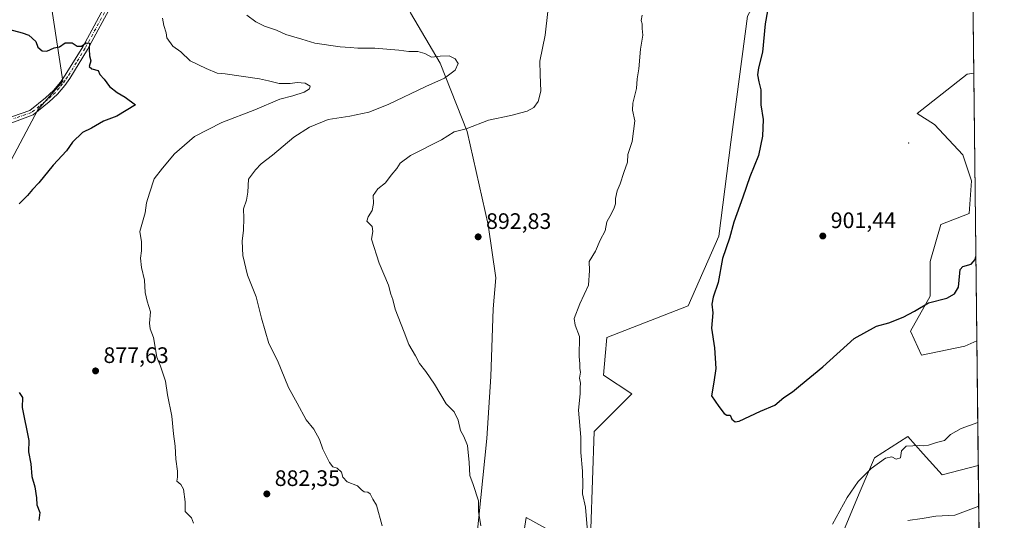
# Model space of a CAD drawing. Units: metres. Extents: x 576694 to 580134, y 4733485 to 4735837.
# Drawn here: x 579693 to 580133, y 4734500 to 4734723 of the extents above; entities that cross this region are included whole.
import ezdxf

# ---------------------------------------------------------------- set-up
doc = ezdxf.new("R2010")
doc.units = ezdxf.units.M
doc.header["$MEASUREMENT"] = 0
doc.linetypes.add('DGN Style 4', pattern=[2.6384748266838614, 1.318413404963828, -0.6592067024819142, 0.001648016756204785, -0.6592067024819142])
for name, color, linetype, lineweight in [('Arbolado forestal CxS', 92, 'Continuous', 0), ('Camino Cxs', 7, 'Continuous', 0), ('Camino eje', 30, 'DGN Style 4', 13), ('Centroide de Edificación ligera', 7, 'Continuous', 0), ('Comarca CxS', 21, 'Continuous', 0), ('Comunidad Autónoma CxS', 142, 'Continuous', 0), ('Curva de nivel maestra', 30, 'Continuous', 30), ('Curva de nivel normal', 30, 'Continuous', 0), ('Entidad de ámbito territorial', 7, 'Continuous', 0), ('Entidad de ámbito territorial CxS', 92, 'Continuous', 0), ('Municipio CxS', 4, 'Continuous', 0), ('Prado CxS', 92, 'Continuous', 0), ('Provincia CxS', 1, 'Continuous', 0), ('Punto de cota en terreno', 7, 'Continuous', 0), ('Roquedo CxS', 135, 'Continuous', 0), ('Rótulo de punto de cota en terreno', 7, 'Continuous', 0)]:
    doc.layers.add(name, color=color, linetype=linetype, lineweight=lineweight)
doc.styles.add('Style-Arial', font='txt')

# ---------------------------------------------------------------- blocks, each defined once
blk = doc.blocks.new('*U5')
at = {"layer": 'Roquedo CxS', "color": 135, "linetype": 'Continuous', "lineweight": 0}
for points in [[(579915.6282000003, 4734478.509500001, 891.2069000000047), (579919.0765000005, 4734500.7455, 892.275999999998), (579941.0176999997, 4734488.667099999, 894.0476999999955)], [(579948.0312999999, 4734495.6799, 894.9934999999969), (579949.4341000002, 4734539.157099999, 895.307799999995), (579966.2641000003, 4734555.986500001, 896.761400000003), (579953.642, 4734564.4027, 895.5945000000065), (579954.3428999997, 4734572.817700001, 895.6546999999991), (579955.0455, 4734581.232899999, 895.6536999999954), (579991.5094999997, 4734595.255899999, 899.0823999999993), (580005.1533000004, 4734626.460700001, 899.6134000000021), (580010.5368999997, 4734668.436699999, 898.9186999999948), (580017.9146999996, 4734724.613299999, 899.2357000000047)], [(580116.4461000003, 4734921.7213, 903.9885999999971), (580119.0274, 4734699.243799999, 900.816300000006), (580116.0191000003, 4734698.696900001, 901.0948000000062), (580093.6693000002, 4734681.2061, 901.9762999999948), (580101.4430999998, 4734676.3475, 901.5529999999999), (580114.0746999999, 4734662.743100001, 901.1147000000057), (580117.9617, 4734651.0825, 901.0417000000016), (580116.9896, 4734636.5067, 900.8102000000072), (580104.3570999998, 4734631.648499999, 901.0852000000014), (580099.4981000006, 4734615.1293, 900.9633000000031), (580099.4978999998, 4734599.5821, 900.5371000000014), (580090.7527000001, 4734584.0349, 900.0962000000001), (580095.6105000004, 4734573.3455, 898.9888999999966), (580115.0450999998, 4734577.232100001, 898.4424), (580120.4153000005, 4734579.6187, 898.402700000006), (580121.0598999998, 4734524.071699999, 893.8616000000038), (580104.9463000001, 4734519.819900001, 893.7966000000015), (580096.4137000004, 4734529.206300001, 894.9462000000058), (580089.5875000004, 4734536.8861, 896.001900000003), (580074.6634999998, 4734527.479499999, 896.2100999999967), (580067.8025000002, 4734511.5395, 894.9759999999952), (580054.6010999996, 4734479.7159, 894.3794999999956)]]:
    blk.add_polyline3d(points, dxfattribs=at)
blk = doc.blocks.new('*U9')
at = {"layer": 'Arbolado forestal CxS', "color": 92, "linetype": 'Continuous', "lineweight": 0}
blk.add_polyline3d([(579814.9606999997, 4735028.047700001, 899.140400000004), (579793.4206999998, 4734986.2894, 896.7329000000027), (579779.3384999996, 4734969.486099999, 896.2516999999935), (579760.1608999996, 4734960.7697, 896.4036000000051), (579733.4057999998, 4734949.677100001, 897.029999999999), (579706.5248999996, 4734940.155200001, 895.4262000000017), (579702.5285, 4734923.3715, 896.5979999999981), (579715.3163000002, 4734899.394500001, 897.8950000000042), (579713.6836999999, 4734873.909700001, 895.2393000000012), (579694.5362999998, 4734851.4409, 895.6300999999949), (579707.2714999998, 4734801.430400001, 887.0954999999959), (579702.6506000003, 4734757.2183, 880.0847000000067), (579712.1155000003, 4734695.5908, 873.9005999999937), (579700.9263000004, 4734682.804099999, 872.5973999999987), (579686.5401999997, 4734655.6303, 872.8233999999939)], dxfattribs=at)
blk = doc.blocks.new('*U10')
at = {"layer": 'Arbolado forestal CxS', "color": 92, "linetype": 'Continuous', "lineweight": 0}
for points in [[(580112.3332000002, 4735276.213300001, 923.0467000000064), (580116.4461000003, 4734921.7213, 903.9885999999971), (580087.8517000005, 4734866.216700001, 901.4389999999986), (580065.0702999998, 4734816.1165, 901.0264000000025), (580040.0692999996, 4734765.082900001, 900.4496999999974), (580017.9146999996, 4734724.613299999, 899.2357000000047), (580010.5368999997, 4734668.436699999, 898.9186999999948), (580005.1533000004, 4734626.460700001, 899.6134000000021), (579991.5094999997, 4734595.255899999, 899.0823999999993), (579955.0455, 4734581.232899999, 895.6536999999954), (579954.3428999997, 4734572.817700001, 895.6546999999991), (579953.642, 4734564.4027, 895.5945000000065), (579966.2641000003, 4734555.986500001, 896.761400000003), (579949.4341000002, 4734539.157099999, 895.307799999995), (579948.0312999999, 4734495.6799, 894.9934999999969)], [(579941.0176999997, 4734488.667099999, 894.0476999999955), (579919.0765000005, 4734500.7455, 892.275999999998), (579915.6282000003, 4734478.509500001, 891.2069000000047)], [(580054.6010999996, 4734479.7159, 894.3794999999956), (580067.8025000002, 4734511.5395, 894.9759999999952), (580074.6634999998, 4734527.479499999, 896.2100999999967), (580089.5875000004, 4734536.8861, 896.001900000003), (580096.4137000004, 4734529.206300001, 894.9462000000058), (580104.9463000001, 4734519.819900001, 893.7966000000015), (580121.0598999998, 4734524.071699999, 893.8616000000038), (580124.9275000002, 4734190.812100001, 861.4226000000054)], [(579686.5401999997, 4734655.6303, 872.8233999999939), (579700.9263000004, 4734682.804099999, 872.5973999999987), (579712.1155000003, 4734695.5908, 873.9005999999937), (579702.6506000003, 4734757.2183, 880.0847000000067), (579707.2714999998, 4734801.430400001, 887.0954999999959), (579694.5362999998, 4734851.4409, 895.6300999999949), (579713.6836999999, 4734873.909700001, 895.2393000000012), (579715.3163000002, 4734899.394500001, 897.8950000000042), (579702.5285, 4734923.3715, 896.5979999999981), (579706.5248999996, 4734940.155200001, 895.4262000000017), (579733.4057999998, 4734949.677100001, 897.029999999999), (579760.1608999996, 4734960.7697, 896.4036000000051), (579779.3384999996, 4734969.486099999, 896.2516999999935), (579793.4206999998, 4734986.2894, 896.7329000000027), (579814.9606999997, 4735028.047700001, 899.140400000004)]]:
    blk.add_polyline3d(points, dxfattribs=at)
blk.add_polyline3d([(580115.0450999998, 4734577.232100001, 898.4424), (580095.6105000004, 4734573.3455, 898.9888999999966), (580090.7527000001, 4734584.0349, 900.0962000000001), (580099.4978999998, 4734599.5821, 900.5371000000014), (580099.4981000006, 4734615.1293, 900.9633000000031), (580104.3570999998, 4734631.648499999, 901.0852000000014), (580116.9896, 4734636.5067, 900.8102000000072), (580117.9617, 4734651.0825, 901.0417000000016), (580114.0746999999, 4734662.743100001, 901.1147000000057), (580101.4430999998, 4734676.3475, 901.5529999999999), (580093.6693000002, 4734681.2061, 901.9762999999948), (580116.0191000003, 4734698.696900001, 901.0948000000062), (580119.0274, 4734699.243799999, 900.816300000006), (580120.4153000005, 4734579.6187, 898.402700000006)], close=True, dxfattribs=at)
blk = doc.blocks.new('5PATER')
at = {"layer": 'Prado CxS', "linetype": 'Continuous', "lineweight": 0}
h = blk.add_hatch(color=51, dxfattribs=at)
edge = h.paths.add_edge_path()
edge.add_ellipse((0, 0), major_axis=(-0.1095731443231308, -0.1110710700762829), ratio=0.9994222409660322, start_angle=0, end_angle=360)

msp = doc.modelspace()

# ---------------------------------------------------------------- linework, layer by layer
at = {"layer": 'Arbolado forestal CxS', "color": 92, "linetype": 'Continuous', "lineweight": 0, "extrusion": (0.0002340091006908337, -0.02016956457940671, 0.999796546255496), "elevation": -94460.43600245248, "flags": 128}
msp.add_lwpolyline([(635008.696043876, 4726706.782483734), (635008.696043876, 4726587.125087989)], dxfattribs=at)
at = {"layer": 'Arbolado forestal CxS', "color": 92, "linetype": 'Continuous', "lineweight": 0, "extrusion": (0.001124097648625997, -0.0968676680710281, 0.9952966348214776), "elevation": -457080.5359904825, "flags": 128}
msp.add_lwpolyline([(635019.9321048682, 4705325.333913388), (635019.9321048682, 4704990.476920447)], dxfattribs=at)
at = {"layer": 'Arbolado forestal CxS', "color": 92, "linetype": 'Continuous', "lineweight": 0}
for points in [[(579814.9606999997, 4735028.047700001, 899.140400000004), (579793.4206999998, 4734986.2894, 896.7329000000027), (579779.3384999996, 4734969.486099999, 896.2516999999935), (579760.1608999996, 4734960.7697, 896.4036000000051), (579733.4057999998, 4734949.677100001, 897.029999999999), (579706.5248999996, 4734940.155200001, 895.4262000000017), (579702.5285, 4734923.3715, 896.5979999999981), (579715.3163000002, 4734899.394500001, 897.8950000000042), (579713.6836999999, 4734873.909700001, 895.2393000000012), (579694.5362999998, 4734851.4409, 895.6300999999949), (579707.2714999998, 4734801.430400001, 887.0954999999959), (579702.6506000003, 4734757.2183, 880.0847000000067), (579712.1155000003, 4734695.5908, 873.9005999999937), (579700.9263000004, 4734682.804099999, 872.5973999999987), (579686.5401999997, 4734655.6303, 872.8233999999939)], [(579814.9606999997, 4735028.047700001, 899.140400000004), (579793.4206999998, 4734986.2894, 896.7329000000027), (579779.3384999996, 4734969.486099999, 896.2516999999935), (579760.1608999996, 4734960.7697, 896.4036000000051), (579733.4057999998, 4734949.677100001, 897.029999999999), (579706.5248999996, 4734940.155200001, 895.4262000000017), (579702.5285, 4734923.3715, 896.5979999999981), (579715.3163000002, 4734899.394500001, 897.8950000000042), (579713.6836999999, 4734873.909700001, 895.2393000000012), (579694.5362999998, 4734851.4409, 895.6300999999949), (579707.2714999998, 4734801.430400001, 887.0954999999959), (579702.6506000003, 4734757.2183, 880.0847000000067), (579712.1155000003, 4734695.5908, 873.9005999999937), (579700.9263000004, 4734682.804099999, 872.5973999999987), (579686.5401999997, 4734655.6303, 872.8233999999939)], [(580116.4461000003, 4734921.7213, 903.9885999999971), (580087.8517000005, 4734866.216700001, 901.4389999999986), (580065.0702999998, 4734816.1165, 901.0264000000025), (580040.0692999996, 4734765.082900001, 900.4496999999974), (580017.9146999996, 4734724.613299999, 899.2357000000047), (580010.5368999997, 4734668.436699999, 898.9186999999948), (580005.1533000004, 4734626.460700001, 899.6134000000021), (579991.5094999997, 4734595.255899999, 899.0823999999993), (579955.0455, 4734581.232899999, 895.6536999999954), (579954.3428999997, 4734572.817700001, 895.6546999999991), (579953.642, 4734564.4027, 895.5945000000065), (579966.2641000003, 4734555.986500001, 896.761400000003), (579949.4341000002, 4734539.157099999, 895.307799999995), (579948.0312999999, 4734495.6799, 894.9934999999969)], [(580119.0274, 4734699.243799999, 900.816300000006), (580116.0191000003, 4734698.696900001, 901.0948000000062), (580093.6693000002, 4734681.2061, 901.9762999999948), (580101.4430999998, 4734676.3475, 901.5529999999999), (580114.0746999999, 4734662.743100001, 901.1147000000057), (580117.9617, 4734651.0825, 901.0417000000016), (580116.9896, 4734636.5067, 900.8102000000072), (580104.3570999998, 4734631.648499999, 901.0852000000014), (580099.4981000006, 4734615.1293, 900.9633000000031), (580099.4978999998, 4734599.5821, 900.5371000000014), (580090.7527000001, 4734584.0349, 900.0962000000001), (580095.6105000004, 4734573.3455, 898.9888999999966), (580115.0450999998, 4734577.232100001, 898.4424), (580120.4153000005, 4734579.6187, 898.402700000006)], [(580054.6010999996, 4734479.7159, 894.3794999999956), (580067.8025000002, 4734511.5395, 894.9759999999952), (580074.6634999998, 4734527.479499999, 896.2100999999967), (580089.5875000004, 4734536.8861, 896.001900000003), (580096.4137000004, 4734529.206300001, 894.9462000000058), (580104.9463000001, 4734519.819900001, 893.7966000000015), (580121.0597999999, 4734524.071699999, 893.8616999999941)], [(579941.0176999997, 4734488.667099999, 894.0476999999955), (579919.0765000005, 4734500.7455, 892.275999999998), (579915.6282000003, 4734478.509500001, 891.2069000000047)]]:
    msp.add_polyline3d(points, dxfattribs=at)
at = {"layer": 'Camino Cxs', "color": 7, "linetype": 'Continuous', "lineweight": 0}
for points in [[(579681.6701999997, 4734677.210100001, 882.1000000000058), (579697.3101000004, 4734682.590100001, 876.0782000000036), (579704.3000999996, 4734688.220100001, 876.3074000000053), (579707.8601000002, 4734691.5101, 878.1236000000064), (579711.0001999997, 4734695.1801, 880.2829999999959), (579713.1902000001, 4734698.2501, 879.9017000000023), (579720.9801000003, 4734710.960100001, 882.1064999999944), (579732.1601, 4734731.620100001, 885.1426999999967)], [(579681.6701999997, 4734677.210100001, 882.1000000000058), (579697.3101000004, 4734682.590100001, 876.0782000000036), (579704.3000999996, 4734688.220100001, 876.3074000000053), (579707.8601000002, 4734691.5101, 878.1236000000064), (579711.0001999997, 4734695.1801, 880.2829999999959), (579713.1902000001, 4734698.2501, 879.9017000000023), (579720.9801000003, 4734710.960100001, 882.1064999999944), (579732.1601, 4734731.620100001, 885.1426999999967)], [(579734.4200999998, 4734730.550100001, 883.814599999998), (579723.1401000004, 4734709.710100001, 882.8650000000052), (579715.2801000001, 4734696.860099999, 879.2839999999997), (579712.9700999996, 4734693.640100001, 881.0032000000066), (579709.6700999998, 4734689.770099999, 878.1858000000066), (579705.9301000005, 4734686.3301, 875.392200000002), (579698.8800999997, 4734680.640100001, 876.5252000000038), (579680.1101000002, 4734673.5701, 879.1733999999997)], [(579734.4200999998, 4734730.550100001, 883.814599999998), (579723.1401000004, 4734709.710100001, 882.8650000000052), (579715.2801000001, 4734696.860099999, 879.2839999999997), (579712.9700999996, 4734693.640100001, 881.0032000000066), (579709.6700999998, 4734689.770099999, 878.1858000000066), (579705.9301000005, 4734686.3301, 875.392200000002), (579698.8800999997, 4734680.640100001, 876.5252000000038), (579680.1101000002, 4734673.5701, 879.1733999999997)]]:
    msp.add_polyline3d(points, dxfattribs=at)
at = {"layer": 'Camino eje', "color": 30, "linetype": 'DGN Style 4', "lineweight": 13}
msp.add_polyline3d([(579733.2901, 4734731.085100001, 884.5721000000049), (579722.0601000004, 4734710.335100001, 882.7019), (579718.1651, 4734703.9801, 878.8576999999933), (579714.2351000002, 4734697.5551, 879.6377000000066), (579713.1401000004, 4734696.020099999, 880.4290999999939), (579711.9851000002, 4734694.4101, 880.8488999999972), (579710.4151, 4734692.575099999, 880.3055000000023), (579708.7651000004, 4734690.640100001, 878.107799999998), (579706.8951000003, 4734688.920100001, 876.0736000000034), (579705.1151000002, 4734687.2751, 875.681500000006), (579701.5900999998, 4734684.4301, 875.4067000000069), (579698.0950999996, 4734681.6151, 876.2127000000038), (579690.2751000002, 4734678.925100001, 879.2566999999982)], dxfattribs=at)
at = {"layer": 'Centroide de Edificación ligera', "color": 7, "linetype": 'Continuous', "lineweight": 0}
msp.add_point((580090, 4734668, 902.6359999999986), dxfattribs=at)
at = {"layer": 'Comarca CxS', "color": 21, "linetype": 'Continuous', "lineweight": 0, "flags": 128}
msp.add_lwpolyline([(577375.8590099254, 4733492.084280531), (576722.7400005802, 4733484.669982627), (576720.2031909644, 4733712.842790915), (576698.1414899162, 4735697.177859666), (576697.02000058, 4735798.049982604), (576750.4023555, 4735798.655715832), (578027.791349896, 4735813.150336038), (578493.49228864, 4735818.434676412), (579634.6871360312, 4735831.383892325), (580105.8300006064, 4735836.729982603), (580114.7402735089, 4735068.750108577), (580128.5617637557, 4733877.47050869), (580132.6700006064, 4733523.379982628), (579309.9544300043, 4733514.040400953), (578973.0073235892, 4733510.2153305)], close=True, dxfattribs=at)
at = {"layer": 'Comunidad Autónoma CxS', "color": 142, "linetype": 'Continuous', "lineweight": 0, "flags": 128}
msp.add_lwpolyline([(577375.8590099254, 4733492.084280531), (576722.7400005802, 4733484.669982627), (576720.2031909644, 4733712.842790915), (576698.1414899162, 4735697.177859666), (576697.02000058, 4735798.049982604), (576750.4023555, 4735798.655715832), (578027.791349896, 4735813.150336038), (578493.49228864, 4735818.434676412), (579634.6871360312, 4735831.383892325), (580105.8300006064, 4735836.729982603), (580114.7402735089, 4735068.750108577), (580128.5617637557, 4733877.47050869), (580132.6700006064, 4733523.379982628), (579309.9544300043, 4733514.040400953), (578973.0073235892, 4733510.2153305)], close=True, dxfattribs=at)
at = {"layer": 'Curva de nivel maestra', "color": 30, "linetype": 'Continuous', "lineweight": 30, "flags": 128}
for points, elevation in [([(580028.2300000004, 4734734.670100001), (580025.8600000005, 4734721.290100001), (580024.6799999997, 4734708.530099999), (580022.8700000001, 4734701.5801), (580022.4400000004, 4734698.530099999), (580022.9699999997, 4734695.300100001), (580023.9199999999, 4734691.7401), (580023.9000000004, 4734685.120100001), (580025.0099999999, 4734678.540100001), (580024.7199999997, 4734671.050100001), (580022.8799999999, 4734662.4901), (580019, 4734652.950099999), (580015.9100000003, 4734643.840100001), (580011.7800000003, 4734632.6601), (580009.8499999996, 4734625.5001), (580006.7300000004, 4734616.390100001), (580004.9100000003, 4734605.7601), (580002.6299999999, 4734599.140100001), (580002.0599999996, 4734595.9801), (580002.4400000004, 4734592.170100001), (580001.8700000001, 4734585.300100001), (580003.1600000003, 4734576.540100001), (580003.7999999998, 4734567.300100001), (580002.9299999997, 4734561.2501), (580001.8300000001, 4734555.1501), (580005.1500000004, 4734550.280099999), (580007.4699999997, 4734547.280099999), (580008.7000000002, 4734546.540100001), (580010.2199999997, 4734546.420100001), (580011, 4734544.720100001), (580012.4500000002, 4734543.540100001), (580014.2800000003, 4734543.800100001), (580023.7599999999, 4734548.2401), (580030.1500000004, 4734550.9301), (580034.1399999997, 4734554.420100001), (580038.0099999999, 4734556.8301), (580041.5899999999, 4734559.8301), (580051.5800000001, 4734568.120100001), (580065.54, 4734580.6601), (580075.5099999999, 4734586.210100001), (580081.0899999999, 4734587.770099999), (580087.5099999999, 4734590.210100001), (580092.4800000004, 4734592.960100001), (580098.8399999999, 4734596.6501), (580107.0300000003, 4734598.800100001), (580110.4199999999, 4734600.710100001), (580112.2000000002, 4734603.6501), (580112.7800000003, 4734609.850099999), (580112.9000000004, 4734611.5801), (580114.0800000001, 4734612.8301), (580117.8899999997, 4734613.9301), (580119.6299999999, 4734616.0701), (580119.9781, 4734617.301000001)], 900), ([(579687.8499999996, 4734718.780099999), (579693.8700000001, 4734717.1601), (579696.9600000001, 4734716.170100001), (579700, 4734713.280099999), (579700.9199999999, 4734710.780099999), (579702.9199999999, 4734709.110099999), (579704.9900000002, 4734709.100099999), (579708.2999999998, 4734710.5101), (579710.5999999996, 4734710.970100001), (579713.0700000003, 4734712.6801), (579716.2400000002, 4734712.7301), (579718.5099999999, 4734711.280099999), (579720.4699999997, 4734711.200099999), (579722.5099999999, 4734712.800100001), (579724.0499999998, 4734712.5801), (579723.8600000005, 4734709.9901), (579723.9900000002, 4734707.020099999), (579724.5499999998, 4734704.640100001), (579723.8899999997, 4734702.130100001), (579725.0099999999, 4734701.0801), (579727.8099999996, 4734700.470100001), (579728.6799999997, 4734698.6501), (579730.5199999996, 4734696.4901), (579732.9699999997, 4734693.270099999), (579736.2999999998, 4734690.600099999), (579739.9400000004, 4734688.440099999), (579744.5999999996, 4734685.030099999), (579736.2000000002, 4734680.0601), (579730.2599999999, 4734677.840100001), (579724.8499999996, 4734674.5801), (579720.8499999996, 4734672.640100001), (579716.4900000002, 4734668.340100001), (579713.7400000002, 4734664.450099999), (579707.7599999999, 4734658.140100001), (579701.4100000003, 4734650.270099999), (579698.5599999996, 4734647.270099999), (579696.2800000003, 4734644.600099999), (579692.5899999999, 4734640.8201)], 875), ([(579692.6399999997, 4734556.540100001), (579694.0199999996, 4734554.340100001), (579693.9500000002, 4734549.9301), (579696.9100000003, 4734535.220100001), (579696.8200000003, 4734530.0701), (579697.7599999999, 4734524.800100001), (579698.3200000003, 4734519.1601), (579699.5800000001, 4734514.5101), (579700.3700000001, 4734509.550100001), (579700.54, 4734506.5101), (579701.79, 4734502.960100001), (579701.4199999999, 4734499.4301)], 875)]:
    msp.add_lwpolyline(points, dxfattribs=dict(at, elevation=elevation))
at = {"layer": 'Curva de nivel normal', "color": 30, "linetype": 'Continuous', "lineweight": 0, "flags": 128}
for points, elevation in [([(579928.7100000001, 4734726.670100001), (579927.5700000003, 4734716.1501), (579925.1799999997, 4734704.620100001), (579925.2599999999, 4734698.600099999), (579925.5599999996, 4734691.110099999), (579924.4100000003, 4734686.5001), (579922.5199999996, 4734683.9301), (579919.5199999996, 4734682.2401), (579912.1900000004, 4734680.3301), (579902.2999999998, 4734678.1601), (579892.2999999998, 4734674.4001), (579886.8899999997, 4734673.0801), (579881.2100000001, 4734669.4101), (579867.4400000004, 4734662.470100001), (579862.7199999997, 4734659.0801), (579861.3099999996, 4734656.670100001), (579858.7199999997, 4734653.590100001), (579856.1900000004, 4734650.2501), (579852.7800000003, 4734647.540100001), (579850.6699999999, 4734644.610099999), (579850.9000000004, 4734640.9901), (579850.2599999999, 4734637.8301), (579848.5599999996, 4734634.9901), (579847.8600000005, 4734633.050100001), (579850.3399999999, 4734630.710100001), (579850.6500000004, 4734628.4901), (579850.04, 4734625.1501), (579853.4400000004, 4734614.340100001), (579857.5300000003, 4734604.5001), (579858.5899999999, 4734600.5601), (579859.4600000001, 4734598.100099999), (579860.5300000003, 4734593.840100001), (579864.5800000001, 4734583.550100001), (579866.6699999999, 4734577.9801), (579869.6799999997, 4734572.9901), (579871.4900000002, 4734569.5601), (579874.25, 4734566.040100001), (579878.0899999999, 4734560.3301), (579883.29, 4734551.600099999), (579886.9600000001, 4734547.9101), (579888.6500000004, 4734544.270099999), (579889.7300000004, 4734539.5801), (579891.2400000002, 4734536.9001), (579892.8499999996, 4734532.9301), (579893.6399999997, 4734525.360099999), (579893.9400000004, 4734519.540100001), (579895.3899999997, 4734515.4801), (579897.79, 4734508.300100001), (579897.7800000003, 4734503.390100001), (579898.7599999999, 4734497.0101)], 890), ([(579756.5499999998, 4734723.790100001), (579757.2000000002, 4734720.5601), (579758.2599999999, 4734717.1501), (579758.5999999996, 4734715.0101), (579761.2199999997, 4734711.190099999), (579764.8200000003, 4734708.790100001), (579768.9800000004, 4734704.720100001), (579776.1100000005, 4734701.2601), (579781.1100000005, 4734699.210100001), (579784.6200000001, 4734698.920100001), (579799.9800000004, 4734696.610099999), (579803.9500000002, 4734695.840100001), (579808.6799999997, 4734694.6601), (579813.6500000004, 4734694.600099999), (579816.8300000001, 4734695.0601), (579820.3799999999, 4734694.7401), (579822.5800000001, 4734693.450099999), (579822.2800000003, 4734692.1801), (579819.8499999996, 4734690.770099999), (579814.8200000003, 4734689.090100001), (579809.0300000003, 4734687.6501), (579797.8200000003, 4734682.8201), (579783.1900000004, 4734677.1801), (579770.9600000001, 4734670.9301), (579761.9699999997, 4734663.140100001), (579756.6200000001, 4734656.7301), (579752.8499999996, 4734652.050100001), (579750.7599999999, 4734645.620100001), (579749.5099999999, 4734641.370100001), (579748.8399999999, 4734636.800100001), (579746.4500000002, 4734628.4801), (579747.1699999999, 4734623.9001), (579747.2199999997, 4734619.860099999), (579746.7400000002, 4734616.620100001), (579747.2300000004, 4734612.4901), (579748.5199999996, 4734606.8201), (579748.8600000005, 4734601.3101), (579749.7300000004, 4734597.460100001), (579751.2199999997, 4734592.6501), (579750.79, 4734587.550100001), (579751.0800000001, 4734585.040100001), (579752.5800000001, 4734581.1601), (579754.1200000001, 4734572.420100001), (579755.7300000004, 4734568.380100001), (579758.0300000003, 4734561.670100001), (579758.8600000005, 4734555.5101), (579760.75, 4734546.0601), (579761.5, 4734538.140100001), (579762.29, 4734532.630100001), (579762.5800000001, 4734526.8301), (579763.3700000001, 4734521.5001), (579763.3799999999, 4734518.8301), (579763.0599999996, 4734516.940099999), (579764.8499999996, 4734515.5101), (579766.0599999996, 4734513.370100001), (579766.75, 4734507.720100001), (579766.8099999996, 4734503.460100001), (579769.5599999996, 4734500.6801), (579770.4500000002, 4734498.210100001)], 880), ([(579794.2400000002, 4734725.040100001), (579798.2999999998, 4734722.0801), (579802.2400000002, 4734720.200099999), (579807.5300000003, 4734718.450099999), (579811.7300000004, 4734716.5001), (579818.9100000003, 4734714.460100001), (579824.7400000002, 4734712.5601), (579836.04, 4734710.970100001), (579840.5300000003, 4734710.7301), (579843.8399999999, 4734710.4101), (579851.4299999997, 4734710.440099999), (579856.8300000001, 4734709.860099999), (579862.1900000004, 4734709.5101), (579866.5899999999, 4734708.8301), (579870.6900000004, 4734708.940099999), (579873.8399999999, 4734707.950099999), (579876.7800000003, 4734706.3101), (579880.7000000002, 4734706.8101), (579884.6399999997, 4734706.940099999), (579887.3300000001, 4734705.630100001), (579888.7400000002, 4734703.450099999), (579887.3200000003, 4734700.5601), (579882.5499999998, 4734696.970100001), (579874.3099999996, 4734693.2501), (579857.4500000002, 4734685.2301), (579848.7999999998, 4734681.7601), (579840.3399999999, 4734680.040100001), (579830.7000000002, 4734678.460100001), (579822.2300000004, 4734675.0601), (579815.3600000005, 4734670.6801), (579805.8300000001, 4734662.5801), (579800.75, 4734658.780099999), (579798.1100000005, 4734656.0601), (579795.0300000003, 4734651.9001), (579794.7199999997, 4734646.020099999), (579794.2100000001, 4734642.5101), (579792.79, 4734638.6501), (579792.9800000004, 4734634.440099999), (579792.7999999998, 4734629.1501), (579792.1399999997, 4734624.140100001), (579792.5199999996, 4734617.770099999), (579794.6200000001, 4734608.9901), (579798.4400000004, 4734599.360099999), (579800.7800000003, 4734589.8301), (579804.1900000004, 4734578.5001), (579807.9400000004, 4734570.8301), (579812.9100000003, 4734558.8301), (579816.8200000003, 4734551.9101), (579820.8200000003, 4734544.440099999), (579824.2300000004, 4734540.200099999), (579826.7000000002, 4734535.670100001), (579828.3200000003, 4734531.300100001), (579831.29, 4734525.360099999), (579832.7800000003, 4734523.460100001), (579834.7000000002, 4734522.770099999), (579836.5199999996, 4734521.0801), (579837.1799999997, 4734518.840100001), (579839.0999999996, 4734516.670100001), (579843.7699999996, 4734514.9301), (579845.4900000002, 4734513.0801), (579846.6699999999, 4734512.2601), (579848.3300000001, 4734512.170100001), (579849.4299999997, 4734511.3201), (579850.6299999999, 4734509.0001), (579852.2000000002, 4734506.350099999), (579854.79, 4734497.100099999)], 885), ([(579970.8399999999, 4734725.050100001), (579970.4800000004, 4734722.790100001), (579970.9199999999, 4734721.2301), (579970.9400000004, 4734719.0801), (579971.1600000003, 4734716.190099999), (579970.1600000003, 4734709.9801), (579969.3700000001, 4734701.100099999), (579968.6799999997, 4734696.6601), (579968.3899999997, 4734692.4101), (579966.7100000001, 4734685.860099999), (579966.6500000004, 4734682.670100001), (579967.5899999999, 4734677.940099999), (579966.4400000004, 4734668.6801), (579964.5099999999, 4734662.8201), (579964.3099999996, 4734659.420100001), (579962.6900000004, 4734654.9101), (579961.0300000003, 4734649.840100001), (579959.7699999996, 4734646.610099999), (579958.9400000004, 4734643.290100001), (579958.9199999999, 4734640.9101), (579958.4500000002, 4734639.040100001), (579957.2300000004, 4734636.540100001), (579955.04, 4734632.8201), (579954.3399999999, 4734628.8201), (579952.1900000004, 4734624.630100001), (579950.0700000003, 4734619.7401), (579947.29, 4734615.120100001), (579947.3600000005, 4734611.100099999), (579946.9800000004, 4734604.4901), (579943, 4734596.2401), (579940.4900000002, 4734589.720100001), (579940.9199999999, 4734586.6501), (579942.8300000001, 4734581.540100001), (579942.7199999997, 4734572.610099999), (579943.0199999996, 4734569.350099999), (579943.0700000003, 4734567.390100001), (579943.3300000001, 4734565.6501), (579942.8899999997, 4734563.020099999), (579943.3700000001, 4734560.8301), (579943.2400000002, 4734558.8301), (579943.2000000002, 4734556.0601), (579942.5300000003, 4734548.7601), (579943.4900000002, 4734536.7301), (579943.5, 4734529.8301), (579944.2100000001, 4734521.5001), (579944.3799999999, 4734515.390100001), (579944.3099999996, 4734511.4001), (579945.54, 4734505.390100001), (579946.4900000002, 4734494.600099999)], 895), ([(580055.8799999999, 4734497.770099999), (580062.4199999999, 4734509.7301), (580067.4100000003, 4734516.8301), (580073.2100000001, 4734522.7301), (580079.5800000001, 4734527.3301), (580082.4699999997, 4734527.9101), (580084.4000000004, 4734526.890100001), (580086.3200000003, 4734527.460100001), (580086.7400000002, 4734530.550100001), (580088.7800000003, 4734532.6801), (580094.7300000004, 4734533.0101), (580096.5700000003, 4734532.7401), (580098.7999999998, 4734533.090100001), (580102.3200000003, 4734534.3101), (580105.9900000002, 4734535.190099999), (580108.6399999997, 4734537.920100001), (580113.4699999997, 4734540.5801), (580120.8372, 4734543.2566)], 895), ([(580089.54, 4734499.5001), (580095.9800000004, 4734500.3201), (580102.1500000004, 4734501.360099999), (580110.5999999996, 4734501.850099999), (580121.2719000002, 4734505.7908)], 890)]:
    msp.add_lwpolyline(points, dxfattribs=dict(at, elevation=elevation))
at = {"layer": 'Entidad de ámbito territorial', "color": 7, "linetype": 'Continuous', "lineweight": 0, "flags": 128}
msp.add_lwpolyline([(579897.0680000018, 4734492.096999999), (579901.4940000002, 4734536.017000002), (579903.2860000003, 4734563.75), (579904.2700000012, 4734594.01), (579905.5480000022, 4734607.883999999), (579902.0769999999, 4734631.453000001), (579892.6900000006, 4734673.209000003), (579880.7090000013, 4734703.608), (579867.473000002, 4734726.104999999), (579859.7250000001, 4734747.179999998), (579851.5750000007, 4734769.518999998), (579845.1660000011, 4734793.922000002), (579841.7240000014, 4734808.725000001), (579842.3230000017, 4734832.116000002), (579837.0150000007, 4734894.533000001), (579834.2290000007, 4734972.244), (579830.2640000017, 4735016.388000002)], dxfattribs=at)
msp.add_lwpolyline([(579897.0680000018, 4734492.096999999), (579901.4940000002, 4734536.017000002), (579903.2860000003, 4734563.75), (579904.2700000012, 4734594.01), (579905.5480000022, 4734607.883999999), (579902.0769999999, 4734631.453000001), (579892.6900000006, 4734673.209000003), (579880.7090000013, 4734703.608), (579867.473000002, 4734726.104999999), (579859.7250000001, 4734747.179999998), (579851.5750000007, 4734769.518999998), (579845.1660000011, 4734793.922000002), (579841.7240000014, 4734808.725000001), (579842.3230000017, 4734832.116000002), (579837.0150000007, 4734894.533000001), (579834.2290000007, 4734972.244), (579830.2640000017, 4735016.388000002)], dxfattribs=at)
at = {"layer": 'Entidad de ámbito territorial CxS', "color": 92, "linetype": 'Continuous', "lineweight": 0, "flags": 128}
for points in [[(580114.7402735089, 4735068.750108577), (580128.5617637557, 4733877.47050869)], [(579830.2640000011, 4735016.388000002), (579834.2290000002, 4734972.244000001), (579837.0150000001, 4734894.533), (579842.3229999989, 4734832.116000001), (579841.7240000009, 4734808.724999999), (579845.1660000006, 4734793.922000002), (579851.5750000001, 4734769.518999998), (579859.7249999996, 4734747.179999999), (579867.4729999992, 4734726.105), (579880.7090000008, 4734703.607999999), (579892.6900000002, 4734673.209000002), (579902.0769999993, 4734631.452999999), (579905.5479999994, 4734607.884), (579904.2700000006, 4734594.009999999), (579903.2859999998, 4734563.749999999), (579901.4939999996, 4734536.017000001), (579897.067999999, 4734492.096999999)], [(579897.067999999, 4734492.096999999), (579901.4939999996, 4734536.017000001), (579903.2859999998, 4734563.749999999), (579904.2700000006, 4734594.009999999), (579905.5479999994, 4734607.884), (579902.0769999993, 4734631.452999999), (579892.6900000002, 4734673.209000002), (579880.7090000008, 4734703.607999999), (579867.4729999992, 4734726.105), (579859.7249999996, 4734747.179999999), (579851.5750000001, 4734769.518999998), (579845.1660000006, 4734793.922000002), (579841.7240000009, 4734808.724999999), (579842.3229999989, 4734832.116000001), (579837.0150000001, 4734894.533), (579834.2290000002, 4734972.244000001), (579830.2640000011, 4735016.388000002)]]:
    msp.add_lwpolyline(points, dxfattribs=at)
at = {"layer": 'Municipio CxS', "color": 4, "linetype": 'Continuous', "lineweight": 0, "flags": 128}
msp.add_lwpolyline([(580114.7402735089, 4735068.750108577), (580128.5617637557, 4733877.47050869)], dxfattribs=at)
at = {"layer": 'Provincia CxS', "color": 1, "linetype": 'Continuous', "lineweight": 0, "flags": 128}
msp.add_lwpolyline([(577375.8590099254, 4733492.084280531), (576722.7400005802, 4733484.669982627), (576720.2031909644, 4733712.842790915), (576698.1414899162, 4735697.177859666), (576697.02000058, 4735798.049982604), (576750.4023555, 4735798.655715832), (578027.791349896, 4735813.150336038), (578493.49228864, 4735818.434676412), (579634.6871360312, 4735831.383892325), (580105.8300006064, 4735836.729982603), (580114.7402735089, 4735068.750108577), (580128.5617637557, 4733877.47050869), (580132.6700006064, 4733523.379982628), (579309.9544300043, 4733514.040400953), (578973.0073235892, 4733510.2153305)], close=True, dxfattribs=at)
at = {"layer": 'Roquedo CxS', "color": 135, "linetype": 'Continuous', "lineweight": 0, "extrusion": (0.0001575804682962373, -0.01358268976644577, 0.9999077385974691), "elevation": -63317.80234718825, "flags": 128}
msp.add_lwpolyline([(580117.5903942871, 4734386.936426271), (580118.8781318777, 4734275.949787864)], dxfattribs=at)
at = {"layer": 'Roquedo CxS', "color": 135, "linetype": 'Continuous', "lineweight": 0, "extrusion": (0.0009454006530286238, -0.08146784061160751, 0.9966755225065413), "elevation": -384272.1155394079, "flags": 128}
msp.add_lwpolyline([(635020.5002774531, 4711885.883010633), (635020.5002774532, 4711830.146977413)], dxfattribs=at)
at = {"layer": 'Roquedo CxS', "color": 135, "linetype": 'Continuous', "lineweight": 0}
for points in [[(580116.4461000003, 4734921.7213, 903.9885999999971), (580087.8517000005, 4734866.216700001, 901.4389999999986), (580065.0702999998, 4734816.1165, 901.0264000000025), (580040.0692999996, 4734765.082900001, 900.4496999999974), (580017.9146999996, 4734724.613299999, 899.2357000000047), (580010.5368999997, 4734668.436699999, 898.9186999999948), (580005.1533000004, 4734626.460700001, 899.6134000000021), (579991.5094999997, 4734595.255899999, 899.0823999999993), (579955.0455, 4734581.232899999, 895.6536999999954), (579954.3428999997, 4734572.817700001, 895.6546999999991), (579953.642, 4734564.4027, 895.5945000000065), (579966.2641000003, 4734555.986500001, 896.761400000003), (579949.4341000002, 4734539.157099999, 895.307799999995), (579948.0312999999, 4734495.6799, 894.9934999999969)], [(580119.0274, 4734699.243799999, 900.816300000006), (580116.0191000003, 4734698.696900001, 901.0948000000062), (580093.6693000002, 4734681.2061, 901.9762999999948), (580101.4430999998, 4734676.3475, 901.5529999999999), (580114.0746999999, 4734662.743100001, 901.1147000000057), (580117.9617, 4734651.0825, 901.0417000000016), (580116.9896, 4734636.5067, 900.8102000000072), (580104.3570999998, 4734631.648499999, 901.0852000000014), (580099.4981000006, 4734615.1293, 900.9633000000031), (580099.4978999998, 4734599.5821, 900.5371000000014), (580090.7527000001, 4734584.0349, 900.0962000000001), (580095.6105000004, 4734573.3455, 898.9888999999966), (580115.0450999998, 4734577.232100001, 898.4424), (580120.4153000005, 4734579.6187, 898.402700000006)], [(580054.6010999996, 4734479.7159, 894.3794999999956), (580067.8025000002, 4734511.5395, 894.9759999999952), (580074.6634999998, 4734527.479499999, 896.2100999999967), (580089.5875000004, 4734536.8861, 896.001900000003), (580096.4137000004, 4734529.206300001, 894.9462000000058), (580104.9463000001, 4734519.819900001, 893.7966000000015), (580121.0597999999, 4734524.071699999, 893.8616999999941)], [(579941.0176999997, 4734488.667099999, 894.0476999999955), (579919.0765000005, 4734500.7455, 892.275999999998), (579915.6282000003, 4734478.509500001, 891.2069000000047)]]:
    msp.add_polyline3d(points, dxfattribs=at)

# ---------------------------------------------------------------- block references
at = {"layer": 'Arbolado forestal CxS', "color": 92, "linetype": 'Continuous', "lineweight": 0}
for name in ['*U9', '*U10']:
    msp.add_blockref(name, (0, 0), dxfattribs=at)
at = {"layer": 'Punto de cota en terreno', "color": 7, "linetype": 'Continuous', "lineweight": 0, "xscale": 10, "yscale": 10, "zscale": 10}
for p in [(579897.6299999999, 4734626.109999999, 892.8300000000017), (580051.5999999996, 4734626.49, 901.4400000000023), (579726.7199999997, 4734566.25, 877.6300000000047), (579803.2300000004, 4734511.32, 882.3500000000058)]:
    msp.add_blockref('5PATER', p, dxfattribs=at)
at = {"layer": 'Roquedo CxS', "color": 135, "linetype": 'Continuous', "lineweight": 0}
msp.add_blockref('*U5', (0, 0), dxfattribs=at)

# ---------------------------------------------------------------- texts
at = {"layer": 'Rótulo de punto de cota en terreno', "color": 7, "linetype": 'Continuous', "lineweight": 0, "style": 'Style-Arial'}
for s, p in [('892,83', (579901.1578000002, 4734629.637800001)), ('901,44', (580055.1277999999, 4734630.0178)), ('877,63', (579730.2478, 4734569.777799999)), ('882,35', (579806.7577999998, 4734514.847800001))]:
    msp.add_text(s, height=7.000000000000002, dxfattribs=at).set_placement(p)

doc.saveas('drawing.dxf')
